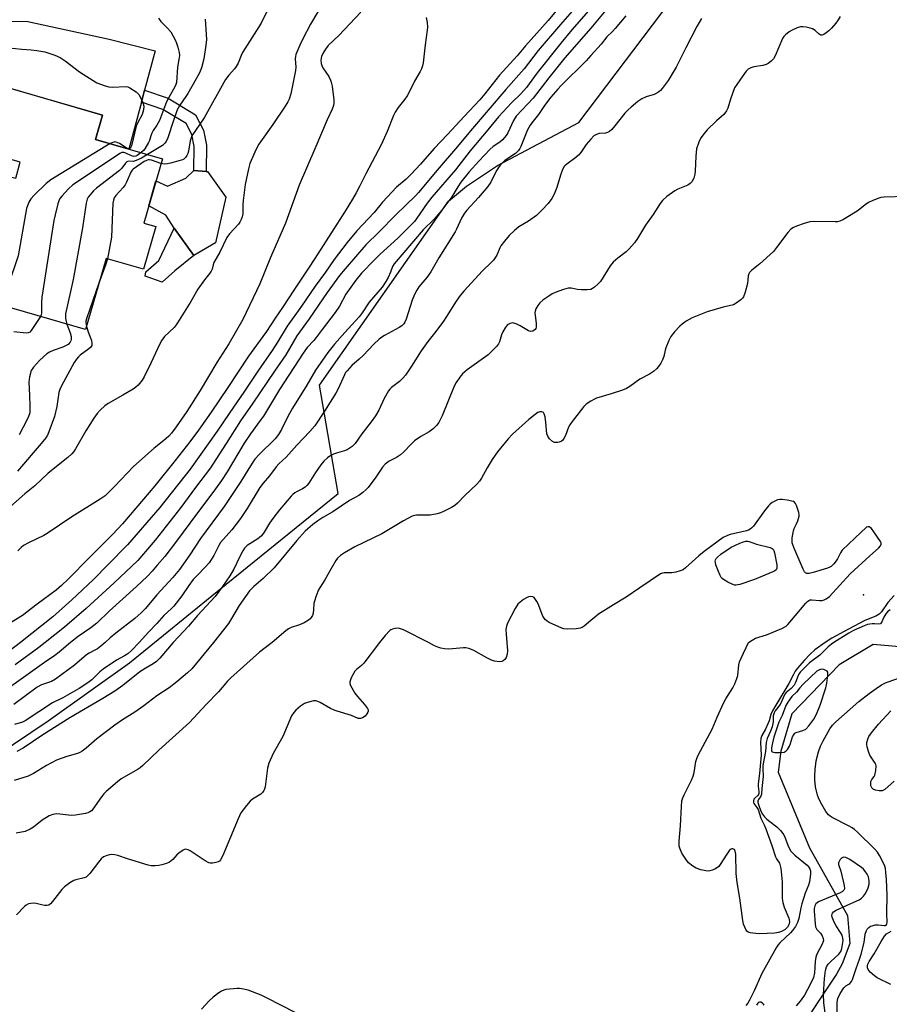
# Model space of a CAD drawing. Units: inches. Extents: x 1249764 to 1255763, y 505455 to 509455.
# Drawn here: x 1252562 to 1252874, y 506870 to 507223 of the extents above; entities that cross this region are included whole.
import ezdxf

# ---------------------------------------------------------------- set-up
doc = ezdxf.new("R2010")
doc.units = ezdxf.units.IN
doc.header["$MEASUREMENT"] = 0
for name, color, linetype in [('BLDG-Footprint', 5, 'Continuous'), ('CULTRL-Pad', 6, 'Continuous'), ('ELEV-Spot Elevation', 7, 'Continuous'), ('HYDRO-Single Line Stream', 4, 'Continuous'), ('NTRL-Trees', 3, 'Continuous'), ('TRANS-Driveway', 251, 'Continuous'), ('TRANS-Non Street Sidewalk', 7, 'Continuous'), ('Undefined', 1, 'Continuous')]:
    doc.layers.add(name, color=color, linetype=linetype)

msp = doc.modelspace()

# ---------------------------------------------------------------- linework, layer by layer
at = {"layer": 'BLDG-Footprint', "elevation": 322.44}
msp.add_lwpolyline([(1252613.52, 507173.43), (1252606.88, 507150.36), (1252611.2, 507149.12), (1252606.79, 507133.84), (1252593.36, 507137.71), (1252586.01, 507112.18), (1252546.62, 507123.52), (1252559.12, 507166.91), (1252560.94, 507166.39), (1252562.59, 507172.13), (1252552.16, 507175.14), (1252558.92, 507198.64), (1252592.09, 507189.08), (1252589.57, 507180.33)], close=True, dxfattribs=at)
at = {"layer": 'CULTRL-Pad'}
msp.add_lwpolyline([(1252629.75, 507168.82), (1252636.26, 507159.67), (1252632.63, 507143.25), (1252624.78, 507138.7), (1252617.7, 507148.57), (1252614.73, 507153.14), (1252608.66, 507156.55), (1252611.23, 507165.49), (1252615.4, 507163.63), (1252621.91, 507166.45), (1252624.82, 507169.24), (1252629.26, 507168.86)], close=True, dxfattribs=at)
at = {"layer": 'ELEV-Spot Elevation'}
msp.add_point((1252864.88, 507017.15, 297.29), dxfattribs=at)
at = {"layer": 'HYDRO-Single Line Stream'}
msp.add_lwpolyline([(1252891.52, 506997.28), (1252868.35, 506999.35), (1252856.2, 506992.06), (1252839.18, 506974.45), (1252835.22, 506961.09), (1252834.3, 506953.5), (1252845.51, 506926.46), (1252859.14, 506902.16), (1252860.04, 506892.13), (1252857.31, 506884.85), (1252855.18, 506881.2), (1252825.63, 506836.64)], dxfattribs=at)
at = {"layer": 'NTRL-Trees'}
msp.add_polyline3d([(1252547.57, 506955.25, 0), (1252572.57, 506971.92, 0), (1252601.74, 506992.76, 0), (1252636.43, 507020.9, 0), (1252676.56, 507053.45, 0), (1252669.87, 507092.28, 0), (1252716.12, 507158.21, 0), (1252722.57, 507163.59, 0), (1252733.69, 507171, 0), (1252762.87, 507186.44, 0), (1252799.33, 507234.62, 0), (1252824.07, 507285.4, 0), (1252839.24, 507401.09, 0), (1252851.74, 507505.26, 0), (1252851.74, 507538.59, 0), (1252818.4, 507555.26, 0), (1252789.24, 507563.59, 0), (1252760.07, 507559.42, 0), (1252701.74, 507559.42, 0), (1252664.24, 507571.92, 0), (1252593.4, 507580.26, 0)], dxfattribs=at)
at = {"layer": 'TRANS-Driveway'}
msp.add_lwpolyline([(1252555.47, 507222.77), (1252565.27, 507222.55), (1252594.51, 507216.28), (1252610.9, 507212.13), (1252607.14, 507197.94), (1252605.99, 507193.63), (1252601.54, 507176.88), (1252589.57, 507180.33), (1252592.09, 507189.08), (1252560.62, 507198.15)], dxfattribs=at)
at = {"layer": 'TRANS-Non Street Sidewalk'}
for points in [[(1252605.99, 507193.63), (1252607.14, 507197.94), (1252615.61, 507195.06), (1252625.42, 507189.16), (1252628.27, 507183.62), (1252629.41, 507178.23), (1252629.26, 507168.86), (1252624.82, 507169.24), (1252624.96, 507177.8), (1252624.05, 507182.11), (1252622.04, 507186), (1252613.73, 507191)], [(1252617.94, 507133.2), (1252613.46, 507129.16), (1252607.32, 507131.28), (1252607.58, 507132.88), (1252612.23, 507136.93), (1252617.7, 507148.57), (1252624.78, 507138.7)]]:
    msp.add_lwpolyline(points, close=True, dxfattribs=at)
at = {"layer": 'Undefined'}
for points, elevation in [([(1252767.12, 507234.09), (1252756.26, 507221.51), (1252748.29, 507212.14), (1252743.22, 507205.62), (1252736.73, 507198.28), (1252723.96, 507183.41), (1252719.34, 507177.77), (1252712.03, 507169.27), (1252705.41, 507161.27), (1252704.45, 507160.25), (1252697.18, 507153.35), (1252691.2, 507147.03), (1252686.46, 507142.53), (1252679.03, 507133.95), (1252677.04, 507131.5), (1252672.62, 507125.48), (1252666.19, 507116.01), (1252661.77, 507109.91), (1252657.79, 507103.16), (1252653.71, 507097.28), (1252646, 507085.78), (1252641.53, 507079.49), (1252636.46, 507071.31), (1252633.8, 507067.28), (1252630.83, 507062.59), (1252625.4, 507055.58), (1252620.11, 507048.37), (1252617.56, 507045.01), (1252610.89, 507036.7), (1252604.71, 507029.46), (1252596.3, 507021.36), (1252586.24, 507012.15), (1252578.42, 507005.52), (1252571.56, 507000)], 310), ([(1252756.42, 507228.48), (1252751.8, 507222.99), (1252743.74, 507213.88), (1252740.71, 507210.27), (1252734.39, 507203.39), (1252729.1, 507196.62), (1252727.32, 507194.5), (1252721.74, 507188.57), (1252715.79, 507182.08), (1252710.97, 507177.07), (1252706.1, 507171.47), (1252702.79, 507167.88), (1252700.96, 507166.1), (1252697.49, 507163.16), (1252692.5, 507157.89), (1252689.43, 507154.19), (1252683.3, 507147.55), (1252679.77, 507143.33), (1252675.08, 507137.3), (1252672, 507132.8), (1252668.32, 507127.7), (1252663.44, 507120.52), (1252658.31, 507113.35), (1252654.81, 507107.63), (1252652.88, 507104.68), (1252647.8, 507097.3), (1252642.98, 507090.05), (1252637.45, 507082.08), (1252633.21, 507075.72), (1252623.5, 507062.12), (1252612.67, 507048.46), (1252601.05, 507035.06), (1252594.13, 507027.98), (1252588.78, 507022.66), (1252581.03, 507015.31), (1252574.25, 507009.23), (1252562.69, 507000)], 312), ([(1252652.09, 507228.3), (1252648.9, 507222.01), (1252642.28, 507211.48), (1252641.78, 507210.43), (1252640.67, 507207.7), (1252640.04, 507206.49), (1252639.41, 507205.6), (1252637.38, 507203.31), (1252636.22, 507201.75), (1252628.52, 507188.02), (1252624.15, 507181.62), (1252623.81, 507180.86), (1252623.48, 507179.81), (1252622.89, 507176.12), (1252622.67, 507175.32), (1252622.31, 507174.56), (1252621.84, 507173.87), (1252621.26, 507173.3), (1252620.77, 507173.03), (1252619.94, 507172.73), (1252616.46, 507171.8), (1252615.34, 507171.59), (1252614.24, 507171.51), (1252613.03, 507171.72)], 320), ([(1252773.73, 507228.1), (1252767.12, 507220.24)], 306), ([(1252669.32, 507226.1), (1252666.68, 507221.59), (1252663.91, 507216.39), (1252662.82, 507214.11), (1252661.44, 507210.8), (1252661.24, 507209.99), (1252661.16, 507209.25), (1252661.34, 507206.22), (1252661.28, 507205.08), (1252659.58, 507196.7), (1252659.05, 507194.81), (1252658.53, 507193.75), (1252657.6, 507192.23), (1252653.17, 507185.63), (1252648.07, 507178.64), (1252647.13, 507176.82), (1252644.9, 507171.71), (1252644.39, 507169.81), (1252643.27, 507164.2), (1252642.48, 507158.41), (1252642.38, 507156.92), (1252642.39, 507154.54), (1252642.32, 507153.68), (1252642.11, 507152.58), (1252641.76, 507151.57), (1252641.28, 507150.65), (1252640.8, 507149.98), (1252637.58, 507146.51), (1252636.63, 507145.23), (1252634.08, 507139.91), (1252631.98, 507136.23), (1252631.71, 507135.43), (1252631.39, 507133.86), (1252631.06, 507133.08), (1252630.59, 507132.41), (1252628.59, 507130.03), (1252626.24, 507126.7), (1252623.71, 507122.18), (1252619.01, 507114.56), (1252618.52, 507113.84), (1252617.74, 507112.95), (1252614.35, 507109.75), (1252613.32, 507108.37), (1252612.63, 507107.09), (1252609.45, 507100.19), (1252607.05, 507095.25), (1252606.3, 507094.04), (1252604.86, 507092.28), (1252604.03, 507091.51), (1252603.07, 507090.86), (1252599.31, 507088.62), (1252594.07, 507085.65), (1252592.95, 507084.82), (1252591.28, 507083.35), (1252590.14, 507082.09), (1252588.95, 507080.43), (1252586.11, 507075.89), (1252582.41, 507069.38), (1252581.78, 507068.43), (1252581.07, 507067.59), (1252579.6, 507066.28), (1252572.64, 507060.68), (1252567.79, 507056.22), (1252564.22, 507053.32), (1252554.76, 507045.11)], 318), ([(1252684.67, 507225.97), (1252676.8, 507217.57), (1252672.98, 507214.04), (1252671.97, 507212.64), (1252671.09, 507211.09), (1252670.58, 507210.03), (1252670.41, 507209.48), (1252670.34, 507208.68), (1252670.44, 507207.6), (1252670.65, 507206.81), (1252671.05, 507206.03), (1252673.17, 507202.86), (1252673.82, 507201.62), (1252674.1, 507200.83), (1252674.36, 507199.41), (1252674.96, 507194.49), (1252675, 507193.34), (1252674.86, 507192.53), (1252674.36, 507191.15), (1252672.65, 507187.35), (1252668.24, 507176.92), (1252662.59, 507163.97), (1252657.63, 507150.34), (1252652.31, 507137.95), (1252648.47, 507128.63), (1252642.34, 507115.8), (1252637.36, 507107.09), (1252633.08, 507100.38), (1252627.12, 507090.33), (1252622.28, 507082.87), (1252618.53, 507077.32), (1252616.79, 507075.05), (1252615.81, 507073.99), (1252614.11, 507072.43), (1252610.56, 507069.62), (1252603.18, 507063.07), (1252596.35, 507055.89), (1252592.96, 507052.61), (1252591.17, 507051.36), (1252581.12, 507045.02), (1252572.27, 507039.07), (1252571.01, 507038.38), (1252565.57, 507035.79), (1252563.79, 507034.78), (1252562.93, 507034.05), (1252561.74, 507032.83)], 316), ([(1252767.12, 507227.36), (1252760.4, 507219.57), (1252756.43, 507214.77), (1252747.95, 507204.23), (1252744.06, 507198.88), (1252742.08, 507196.67), (1252738.74, 507193.41), (1252734.04, 507188.41), (1252730.21, 507183.72), (1252723.94, 507176.28), (1252718.58, 507169.44), (1252710.16, 507159.66), (1252708.48, 507157.45), (1252704.78, 507152.08), (1252703.89, 507150.9), (1252697.99, 507144.91), (1252691.64, 507139.16), (1252689.57, 507137.15), (1252684.98, 507132.36), (1252682.86, 507129.89), (1252679.34, 507124.9), (1252677.03, 507120.6), (1252675.47, 507118.28), (1252670.81, 507112.25), (1252668.72, 507109.37), (1252667.85, 507108.32), (1252665.47, 507105.75), (1252663.96, 507103.71), (1252655.51, 507090.71), (1252649.78, 507081.17), (1252648.63, 507079.53), (1252645.07, 507074.81), (1252642.85, 507071.49), (1252636.74, 507061.25), (1252634.68, 507058.1), (1252632.55, 507055.07), (1252623.35, 507042.84), (1252618.61, 507036.38), (1252614.38, 507030.88), (1252611.65, 507027.78), (1252609.84, 507025.58), (1252608.06, 507023.68), (1252604.2, 507020.05), (1252594.44, 507011.25), (1252590.03, 507007.01), (1252587.91, 507005.22), (1252583.37, 507002.14), (1252580.6, 507000)], 308), ([(1252779.7, 507224.58), (1252775.92, 507220.08), (1252774.94, 507218.99), (1252772.93, 507217.05), (1252770.87, 507214.51), (1252767.12, 507210.36)], 304), ([(1252856.6, 507224.44), (1252855.86, 507223.17), (1252854.98, 507222.01), (1252853.49, 507220.2), (1252852.46, 507219.21), (1252851.57, 507218.51), (1252850.72, 507217.98), (1252850.08, 507217.73), (1252849.66, 507217.72), (1252849, 507218.05), (1252847.54, 507219.37), (1252846.6, 507219.95), (1252845.77, 507220.22), (1252844.31, 507220.52), (1252843.14, 507220.68), (1252842.28, 507220.67), (1252841.17, 507220.35), (1252839.29, 507219.47), (1252838.31, 507218.86), (1252836.98, 507217.79), (1252836.39, 507217.2), (1252835.87, 507216.46), (1252833.2, 507210.23), (1252832.62, 507209.23), (1252831.84, 507208.4), (1252830.72, 507207.53), (1252829.96, 507207.15), (1252828.84, 507206.87), (1252825.64, 507206.33), (1252824.54, 507206.01), (1252823.57, 507205.5), (1252822.79, 507204.74), (1252820.86, 507201.95), (1252819.45, 507200.06), (1252818.72, 507198.83), (1252817.2, 507194.76), (1252816.29, 507191.49), (1252815.81, 507190.53), (1252814.8, 507189.31), (1252812.24, 507187.03), (1252808.9, 507183.82), (1252807.78, 507182.51), (1252806.61, 507180.86), (1252805.85, 507179.36), (1252805.07, 507176.98), (1252804.8, 507174.33), (1252804.6, 507169), (1252804.49, 507167.83), (1252804.05, 507166.45), (1252803.35, 507165.18), (1252802.79, 507164.58), (1252801.9, 507163.97), (1252798.29, 507162.48), (1252797.24, 507161.94), (1252794.41, 507159.82), (1252792.87, 507158.47), (1252792.01, 507157.31), (1252789.51, 507153.45), (1252786.78, 507149.64), (1252783.85, 507144.76), (1252782.83, 507143.3), (1252780.89, 507141.1), (1252779.87, 507140.06), (1252776.82, 507137.83), (1252775.15, 507136.34), (1252774.11, 507134.99), (1252770.59, 507129.42), (1252769.79, 507128.56), (1252768.48, 507127.37), (1252767.79, 507126.86), (1252767.12, 507126.56)], 300), ([(1252708.16, 507223.97), (1252708.48, 507222.25), (1252708.57, 507220.62), (1252708.5, 507219.48), (1252707.71, 507214.21), (1252707.07, 507207.81), (1252706.83, 507206.71), (1252706.49, 507205.65), (1252705.99, 507204.64), (1252703.91, 507201.23), (1252702.04, 507197.28), (1252701.33, 507195.98), (1252700.47, 507194.78), (1252698.1, 507191.82), (1252697.04, 507190.14), (1252696.43, 507188.86), (1252694.12, 507183.14), (1252692.1, 507178.57), (1252686.44, 507168.01), (1252684.3, 507163.68), (1252682.98, 507161.19), (1252681.72, 507158.97), (1252679.06, 507154.57), (1252669.22, 507139.37), (1252666.38, 507134.86), (1252660.86, 507126.61), (1252656.61, 507120.06), (1252654, 507116.27), (1252650.87, 507111.54), (1252647.31, 507106.53), (1252644.37, 507102.63), (1252637.04, 507091.46), (1252631.07, 507082.62), (1252626.47, 507076.1), (1252623.36, 507071.93), (1252618.1, 507065.23), (1252610.83, 507056.2), (1252606.81, 507051.34), (1252599.22, 507042.55), (1252595.73, 507038.89), (1252587.38, 507030.54), (1252579.83, 507022.84), (1252577.32, 507020.43), (1252575.43, 507018.77), (1252568.68, 507013.8), (1252565.09, 507010.96), (1252563.68, 507009.99), (1252557.36, 507006.03)], 314), ([(1252612.11, 507223.76), (1252612.96, 507222.55), (1252615.3, 507220.36), (1252616.52, 507218.85), (1252618.2, 507215.77), (1252618.62, 507214.78), (1252619.04, 507213.43), (1252619.52, 507211.52), (1252619.62, 507210.41), (1252619.48, 507209.03), (1252618.99, 507206.26), (1252618.56, 507200.72), (1252618.4, 507200), (1252618.14, 507199.36), (1252615.83, 507195.34), (1252615.02, 507193.78), (1252612.49, 507187.13), (1252611.56, 507185.42), (1252610.26, 507183.56), (1252609.73, 507182.59), (1252609.34, 507181.57), (1252608.9, 507180), (1252608.57, 507179.2), (1252607.26, 507176.95), (1252606.71, 507176.31), (1252605.95, 507175.61)], 324), ([(1252628.9, 507223.42), (1252629.27, 507217.89), (1252629.31, 507216.13), (1252629.12, 507214.11), (1252628.45, 507209.24), (1252627.6, 507205.94), (1252626.88, 507204.25), (1252624.53, 507200.18), (1252622.67, 507196.74), (1252621.98, 507195.67), (1252619.74, 507192.59), (1252618.87, 507190.96), (1252617.34, 507186.78), (1252615.47, 507180.87), (1252614.9, 507179.6), (1252614.4, 507178.95), (1252613.57, 507178.21), (1252608.25, 507174.95)], 322), ([(1252806.81, 507223.67), (1252805.2, 507220.75), (1252801.21, 507213.14), (1252797.7, 507206.27), (1252794.85, 507201.44), (1252792.73, 507198.57), (1252792.15, 507197.89), (1252791.52, 507197.33), (1252790.85, 507196.92), (1252789.89, 507196.46), (1252786.98, 507195.55), (1252785.48, 507194.85), (1252784.06, 507193.94), (1252781.58, 507191.89), (1252780.52, 507190.92), (1252779.34, 507189.68), (1252775.78, 507185.21), (1252774.63, 507183.92), (1252773.79, 507183.16), (1252773.13, 507182.8), (1252772.42, 507182.57), (1252770.09, 507182.4), (1252769.13, 507182.12), (1252768.24, 507181.59), (1252767.12, 507180.45)], 302), ([(1252767.12, 507220.24), (1252757.88, 507209.63), (1252752.07, 507202.4), (1252746.43, 507195.12), (1252740.44, 507188.7), (1252739.38, 507187.16), (1252737.35, 507182.72), (1252736.78, 507181.72), (1252736.24, 507181.02), (1252735.45, 507180.15), (1252734.58, 507179.35), (1252732.14, 507177.77), (1252731.04, 507176.86), (1252726.96, 507172.53), (1252723.57, 507168.69), (1252720.56, 507165.01), (1252719.48, 507163.38), (1252717.33, 507159.74), (1252713.68, 507154.92), (1252710.93, 507151.7), (1252707.06, 507147.91), (1252696.67, 507135.7), (1252696.09, 507134.75), (1252695.36, 507132.74), (1252694.5, 507130.86), (1252693.64, 507129.35), (1252692.37, 507127.42), (1252687.65, 507121.95), (1252685.16, 507118.14), (1252684.12, 507116.73), (1252678.94, 507111.11), (1252675.27, 507106.98), (1252672.81, 507103.93), (1252668.49, 507097.6), (1252665.34, 507092.26), (1252660.24, 507084.03), (1252658.57, 507081.03), (1252656.25, 507076.4), (1252655.19, 507074.6), (1252653.92, 507072.98), (1252648.21, 507067.46), (1252646.7, 507065.73), (1252645.73, 507064.3), (1252641.64, 507057.73), (1252635.71, 507048.78), (1252627.24, 507037.29), (1252623.35, 507031.4), (1252619.7, 507026.17), (1252617.26, 507023.31), (1252611.53, 507017.07), (1252607.49, 507012.25), (1252605.96, 507010.64), (1252603.64, 507008.59), (1252596.84, 507003.35), (1252594.85, 507001.69), (1252593, 507000)], 306), ([(1252556.36, 507213.39), (1252563.13, 507212.63), (1252566.49, 507212.44), (1252568.53, 507212.21), (1252571.41, 507211.72), (1252575, 507210.48), (1252576.89, 507209.71), (1252578.73, 507208.5), (1252583.8, 507204.58), (1252590.02, 507200.58), (1252592.97, 507199.48), (1252594.33, 507199.12), (1252595.77, 507199.09), (1252600.14, 507199.33), (1252601.13, 507199.19), (1252601.91, 507198.85), (1252604.1, 507197.38), (1252604.76, 507196.81), (1252605.13, 507196.38), (1252605.69, 507195.41), (1252606.4, 507193.86), (1252606.69, 507193.07), (1252606.83, 507192.27), (1252606.72, 507190.91), (1252606.33, 507189.3), (1252604.73, 507186.45), (1252604.16, 507185.12), (1252602.42, 507178.08), (1252602.22, 507177.61), (1252601.94, 507177.24), (1252601.77, 507177.11), (1252601.39, 507177.01), (1252600.98, 507177.09), (1252600.54, 507177.29), (1252598.18, 507178.85), (1252596.93, 507179.39), (1252596.53, 507179.44), (1252596.12, 507179.39), (1252594.85, 507178.81)], 326), ([(1252767.12, 507210.36), (1252765.43, 507208.55), (1252756.53, 507199.71), (1252755.32, 507198.4), (1252752.85, 507195.44), (1252750.59, 507192.5), (1252748.36, 507189.21), (1252745.98, 507186.33), (1252745.36, 507185.46), (1252744.49, 507183.71), (1252742.07, 507177.81), (1252741.69, 507177.03), (1252741.26, 507176.38), (1252740.77, 507175.84), (1252740.09, 507175.3), (1252736.35, 507172.8), (1252734.77, 507171.26), (1252734.26, 507170.59), (1252733.48, 507169.34), (1252732.5, 507167.53), (1252731.32, 507165), (1252730.27, 507163.4), (1252726.93, 507159.54), (1252722.72, 507154.97), (1252721.83, 507153.85), (1252720.81, 507152.15), (1252719.02, 507148.2), (1252718.48, 507147.16), (1252712.64, 507137.84), (1252709.8, 507132.91), (1252708.32, 507130.84), (1252705.48, 507127.46), (1252704.73, 507126.25), (1252703.98, 507124.73), (1252703.12, 507122.67), (1252700.93, 507115.92), (1252700.52, 507114.85), (1252700.15, 507114.22), (1252699.42, 507113.52), (1252698.47, 507112.87), (1252693.22, 507110.06), (1252692.24, 507109.43), (1252691.32, 507108.71), (1252689.34, 507106.99), (1252685.51, 507102.9), (1252684.1, 507101.55), (1252681.46, 507099.27), (1252679.73, 507097.44), (1252679.24, 507096.76), (1252678.83, 507095.99), (1252676.52, 507090.93), (1252675.7, 507089.36), (1252671.69, 507082.99), (1252668.22, 507077.71), (1252666.41, 507075.61), (1252661.74, 507070.78), (1252657.91, 507066.49), (1252655.31, 507064.08), (1252654.35, 507063.01), (1252651.88, 507059.76), (1252649.67, 507057.12), (1252648.53, 507055.6), (1252643.94, 507048.01), (1252641.56, 507044.42), (1252638.42, 507040.45), (1252634.41, 507035.81), (1252633.79, 507034.79), (1252631.97, 507031.26), (1252630.31, 507028.63), (1252628.79, 507026.86), (1252626.11, 507024.17), (1252624.62, 507022.55), (1252623.02, 507020.45), (1252620.52, 507016.71), (1252617.58, 507013.07), (1252616.78, 507012.22), (1252614.04, 507009.72), (1252611.58, 507006.83), (1252608.57, 507003.67), (1252605.24, 507000)], 304), ([(1252594.85, 507178.81), (1252573.49, 507165.85), (1252571.88, 507164.52), (1252567.55, 507160.38), (1252566.32, 507159.08), (1252565.62, 507157.82), (1252564.87, 507155.6), (1252561.86, 507138.66), (1252558.22, 507128.01), (1252557.86, 507127.21), (1252557.55, 507126.73), (1252556.57, 507125.69), (1252554.41, 507123.75), (1252551.97, 507121.98)], 326), ([(1252767.12, 507180.45), (1252765.49, 507178.46), (1252763.58, 507175.68), (1252762.78, 507174.67), (1252761.81, 507173.82), (1252758.5, 507171.47), (1252757.86, 507170.89), (1252757.52, 507170.45), (1252756.9, 507169.17), (1252756.29, 507167.53), (1252754.91, 507163.13), (1252754.02, 507160.67), (1252753.17, 507159.13), (1252751.86, 507157.41), (1252749.71, 507155.09), (1252747.64, 507153.05), (1252744.86, 507151.07), (1252741.3, 507148.97), (1252739.78, 507147.72), (1252737.87, 507145.91), (1252736.16, 507143.86), (1252734.93, 507142.2), (1252734.53, 507141.46), (1252733.43, 507138.9), (1252732.23, 507137.03), (1252731.45, 507136.19), (1252728.3, 507133.2), (1252721.61, 507125.96), (1252720.25, 507124.34), (1252718.88, 507122.4), (1252715.41, 507116.92), (1252714.27, 507115.24), (1252711.58, 507111.48), (1252708.75, 507107.93), (1252706.35, 507104.58), (1252702.89, 507099.05), (1252700.65, 507095.79), (1252699.75, 507094.72), (1252698.57, 507093.54), (1252695.69, 507091.37), (1252695.14, 507090.86), (1252694.66, 507090.27), (1252693.09, 507087.44), (1252691.12, 507083.29), (1252689.89, 507081.28), (1252688.43, 507079.08), (1252685.04, 507074.76), (1252682.6, 507071.29), (1252681.55, 507070.28), (1252679.84, 507069.12), (1252678.79, 507068.7), (1252676.31, 507068.02), (1252674.9, 507067.53), (1252673.9, 507067.02), (1252672.76, 507066.2), (1252671.46, 507065.03), (1252670.34, 507063.67), (1252668.46, 507061.01), (1252666.05, 507057.12), (1252665.35, 507056.25), (1252664.73, 507055.7), (1252663.83, 507055.06), (1252661.9, 507054.16), (1252661, 507053.63), (1252660.36, 507053.12), (1252659.74, 507052.49), (1252655.48, 507047.56), (1252653.09, 507044.48), (1252651.88, 507042.78), (1252650.06, 507039.62), (1252649.02, 507038.22), (1252648.39, 507037.65), (1252647.7, 507037.16), (1252643.99, 507034.84), (1252643.56, 507034.47), (1252643.03, 507033.85), (1252642.43, 507032.89), (1252641.22, 507030.63), (1252639.15, 507026.35), (1252637.71, 507023.87), (1252635.09, 507020.06), (1252632.44, 507016.52), (1252626.12, 507009.64), (1252622.87, 507005.82), (1252617.37, 507000)], 302), ([(1252605.95, 507175.61), (1252604.55, 507174.58), (1252604.06, 507174.38), (1252603.29, 507174.26), (1252602.5, 507174.42), (1252600.41, 507175.39), (1252599.66, 507175.64), (1252599, 507175.66), (1252598.26, 507175.34), (1252594.59, 507172.81), (1252581.39, 507164.04), (1252579.87, 507162.64), (1252577.48, 507160.02), (1252576.77, 507159.1), (1252576.39, 507158.34), (1252576.05, 507157.24), (1252575.07, 507153.28), (1252574.66, 507151.26), (1252570.31, 507123.76), (1252570.14, 507121.99), (1252570.25, 507118.14), (1252570.09, 507117.41), (1252569.81, 507116.84)], 324), ([(1252608.25, 507174.95), (1252606.08, 507173.61), (1252604.08, 507172.72), (1252603.06, 507172.47), (1252601.41, 507172.52), (1252600.79, 507172.31), (1252600.25, 507171.79), (1252598.94, 507170), (1252598.12, 507169.18), (1252589.95, 507162.81), (1252588.83, 507161.85), (1252587.47, 507160.31), (1252586.95, 507159.61), (1252586.52, 507158.87), (1252586.16, 507157.47), (1252584.9, 507148.63), (1252581.58, 507130.1), (1252578.85, 507117.87), (1252578.76, 507116.99), (1252578.8, 507116.15), (1252579, 507115.04), (1252579.28, 507114.12)], 322), ([(1252613.03, 507171.72), (1252609.67, 507172.87), (1252608.87, 507173.02), (1252608.39, 507173), (1252607.78, 507172.8), (1252607.04, 507172.39), (1252603.08, 507169.67), (1252602.69, 507169.3), (1252602.25, 507168.6), (1252600.72, 507165.06), (1252600.18, 507164.02), (1252599.47, 507163.1), (1252596.9, 507160.27), (1252596.27, 507159.37), (1252595.96, 507158.61), (1252595.8, 507157.47), (1252595.3, 507145.33), (1252593.82, 507137.58)], 320), ([(1252880.33, 507159.84), (1252872.34, 507159.6), (1252871.18, 507159.47), (1252870.39, 507159.25), (1252868.31, 507158.45), (1252866.74, 507157.73), (1252865.5, 507156.94), (1252862.98, 507154.91), (1252862.03, 507154.23), (1252857.72, 507151.65), (1252856.41, 507151.01), (1252855.58, 507150.82), (1252854.7, 507150.76), (1252847.12, 507150.86), (1252845.69, 507150.78), (1252843.69, 507150.22), (1252840.85, 507149.23), (1252839.77, 507148.76), (1252838.87, 507148.13), (1252837.73, 507146.97), (1252833.74, 507141.56), (1252832.63, 507140.21), (1252827.7, 507135.71), (1252826.59, 507134.77), (1252824.89, 507133.49), (1252824.03, 507132.61), (1252823.78, 507132.18), (1252823.55, 507131.44), (1252823.36, 507128.72), (1252822.51, 507125.53), (1252821.88, 507123.88), (1252821.56, 507123.42), (1252820.95, 507122.82), (1252819.31, 507121.61), (1252818.29, 507121.09), (1252814.59, 507120.2), (1252808.87, 507118.53), (1252803.46, 507116.33), (1252801.29, 507115.16), (1252799.92, 507114.17), (1252799.07, 507113.44), (1252797.13, 507111.31), (1252795.89, 507109.74), (1252795.11, 507108.23), (1252794, 507105.6), (1252793.77, 507104.78), (1252793.35, 507102.56), (1252792.87, 507101.3), (1252792.2, 507100.09), (1252791.42, 507098.95), (1252790.64, 507098.13), (1252789.58, 507097.19), (1252788.17, 507096.2), (1252784.77, 507094.39), (1252781.15, 507091.8), (1252779.89, 507091.04), (1252778.56, 507090.51), (1252774.48, 507089.09), (1252769.22, 507087.61), (1252768.44, 507087.25), (1252767.12, 507086.49)], 298), ([(1252593.82, 507137.58), (1252593.21, 507135.64), (1252590.8, 507128.8)], 320), ([(1252590.8, 507128.8), (1252586.28, 507116.03), (1252586.09, 507115.18), (1252586.06, 507114.71), (1252586.33, 507113.29)], 320), ([(1252767.12, 507126.56), (1252765.89, 507126.41), (1252763.8, 507126.44), (1252762.34, 507126.58), (1252760.12, 507126.99), (1252759.02, 507127.01), (1252757.36, 507126.56), (1252754.32, 507125.49), (1252753.28, 507125), (1252752.07, 507124.2), (1252749.96, 507122.66), (1252748.85, 507121.75), (1252748.13, 507120.85), (1252747.42, 507119.58), (1252747.16, 507118.78), (1252747.12, 507118.21), (1252747.58, 507114.42), (1252747.6, 507113.08), (1252747.47, 507112.61), (1252747.19, 507112.2), (1252746.37, 507111.63), (1252745.64, 507111.51), (1252744.84, 507111.74), (1252741.87, 507113.54), (1252740.58, 507114.14), (1252739.53, 507114.49), (1252739.01, 507114.55), (1252738.25, 507114.4), (1252737.55, 507114.05), (1252737.14, 507113.71), (1252736.45, 507112.81), (1252735.58, 507111.32), (1252735.13, 507110.26), (1252734.44, 507107.75), (1252734.03, 507107.03), (1252733.3, 507106.16), (1252730.29, 507103.08), (1252722.8, 507097.72), (1252721.1, 507096.26), (1252720.19, 507095.13), (1252718.88, 507093.15), (1252718.15, 507091.86), (1252713.79, 507081.21), (1252712.63, 507078.91), (1252711.84, 507077.75), (1252710.58, 507076.58), (1252709.23, 507075.52), (1252706.16, 507073.83), (1252703.96, 507072.31), (1252702.88, 507071.28), (1252700, 507068.26), (1252698.9, 507067.29), (1252697.47, 507066.32), (1252694.84, 507064.97), (1252693.46, 507063.89), (1252692.5, 507062.82), (1252690.02, 507059.27), (1252687.27, 507055.6), (1252686.5, 507054.74), (1252685.39, 507053.76), (1252683.94, 507052.75), (1252680.66, 507050.93), (1252674.66, 507046.89), (1252671.05, 507044.79), (1252669.32, 507043.68), (1252667.45, 507042.31), (1252664.7, 507039.88), (1252661.71, 507036.62), (1252653.61, 507026.82), (1252649.69, 507022.95), (1252646.35, 507020.11), (1252644.79, 507018.49), (1252641.09, 507013.24), (1252638.33, 507008.58), (1252637.18, 507006.85), (1252635.47, 507004.52), (1252631.81, 507000)], 300), ([(1252569.81, 507116.84), (1252566.49, 507111.82), (1252565.99, 507111.27), (1252565.45, 507110.99), (1252564.73, 507110.93), (1252560.22, 507111.39)], 324), ([(1252586.33, 507113.29), (1252587.05, 507110.98), (1252588.08, 507108.29), (1252588.29, 507107.25), (1252588.23, 507106.52), (1252587.83, 507105.84), (1252587.22, 507105.24), (1252584, 507102.96), (1252583.4, 507102.41), (1252582.69, 507101.58), (1252581.93, 507100.33), (1252577.35, 507092.01), (1252576.77, 507090.72), (1252576.42, 507089.65), (1252575.7, 507084.6), (1252574.8, 507081.01), (1252572.87, 507075.53), (1252572.32, 507074.31), (1252571.75, 507073.42), (1252570.1, 507071.3), (1252561.61, 507061.43)], 320), ([(1252579.28, 507114.12), (1252580.45, 507110.99), (1252580.86, 507109.64), (1252580.88, 507108.58), (1252580.73, 507108.09), (1252580.47, 507107.64), (1252579.71, 507106.87), (1252578.84, 507106.34), (1252577.86, 507105.91), (1252574.32, 507104.73), (1252573.08, 507104.08), (1252572.13, 507103.47), (1252570.87, 507102.46), (1252569.46, 507101.1), (1252567.31, 507098.71), (1252566.8, 507098.01), (1252566.54, 507097.51), (1252565.94, 507095.29), (1252565.66, 507093.29), (1252565.94, 507088.64), (1252566.05, 507084.62), (1252566.05, 507083.19), (1252565.95, 507082.34), (1252565.56, 507080.97), (1252565.1, 507079.92), (1252562.24, 507074.44)], 322), ([(1252767.12, 507086.49), (1252765.52, 507085.42), (1252764.67, 507084.64), (1252760.5, 507079.2), (1252759.64, 507077.99), (1252759.2, 507077.23), (1252758.02, 507074.23), (1252757.52, 507073.19), (1252757.06, 507072.53), (1252756.47, 507072.05), (1252755.8, 507071.77), (1252755.27, 507071.67), (1252754.14, 507071.76), (1252753.38, 507072.08), (1252752.39, 507073.05), (1252751.75, 507073.97), (1252751.43, 507074.85), (1252751.06, 507078.84), (1252750.73, 507080.94), (1252750.43, 507082.02), (1252750.15, 507082.42), (1252749.58, 507082.68), (1252748.89, 507082.7), (1252748.17, 507082.43), (1252747.23, 507081.79), (1252744.89, 507079.98), (1252739.05, 507074.65), (1252737.51, 507073.05), (1252733.72, 507068.4), (1252731.74, 507065.63), (1252729.93, 507062.67), (1252727.95, 507058.95), (1252727.22, 507057.81), (1252726.25, 507056.75), (1252721.93, 507052.65), (1252719.39, 507049.99), (1252718.43, 507049.15), (1252717.21, 507048.42), (1252714.29, 507046.98), (1252713.2, 507046.5), (1252712.1, 507046.16), (1252709.56, 507045.67), (1252704.7, 507045.69), (1252703.92, 507045.58), (1252703.14, 507045.32), (1252700.03, 507043.67), (1252695.17, 507040.71), (1252692.18, 507039), (1252682.55, 507034.32), (1252678.81, 507032.15), (1252677.36, 507031.21), (1252676.37, 507030.28), (1252675.69, 507029.36), (1252673.9, 507026.35), (1252671.73, 507022.45), (1252670.05, 507019.86), (1252669.5, 507018.88), (1252668.66, 507016.72), (1252668.03, 507014.78), (1252667.87, 507013.97), (1252667.76, 507011.87), (1252667.58, 507010.51), (1252667.36, 507009.74), (1252666.92, 507009), (1252666.54, 507008.56), (1252665.95, 507008.06), (1252664.32, 507007.08), (1252662.69, 507006.38), (1252659.76, 507005.44), (1252658.76, 507004.94), (1252657.83, 507004.25), (1252652.84, 507000)], 298), ([(1252823.73, 507000), (1252824.99, 507000.86), (1252826.21, 507001.52), (1252830.15, 507002.76), (1252835.64, 507005.07), (1252837.19, 507005.9), (1252837.81, 507006.45), (1252838.56, 507007.28), (1252844.29, 507014.14), (1252844.89, 507014.76), (1252845.33, 507015.09), (1252845.81, 507015.28), (1252846.34, 507015.33), (1252849.2, 507015.08), (1252850.05, 507015.12), (1252850.81, 507015.35), (1252851.55, 507015.7), (1252852.68, 507016.52), (1252860.16, 507024.64), (1252867.15, 507031.09), (1252870.33, 507033.88), (1252871.05, 507034.65), (1252871.29, 507035.26), (1252871.21, 507035.73), (1252870.98, 507036.21), (1252868.62, 507039.69), (1252867.73, 507040.87), (1252867.34, 507041.24), (1252866.92, 507041.47), (1252866.47, 507041.49), (1252866.05, 507041.3), (1252861.78, 507037.47), (1252857.29, 507033.11), (1252856.63, 507032.15), (1252855.61, 507030.03), (1252855.17, 507029.29), (1252854.3, 507028.22), (1252853.31, 507027.29), (1252852.84, 507027), (1252852.03, 507026.67), (1252846.82, 507025.15), (1252845.39, 507024.81), (1252844.59, 507024.81), (1252844.16, 507025), (1252843.79, 507025.35), (1252843.23, 507026.34), (1252839.92, 507034.11), (1252839.38, 507035.79), (1252839.4, 507037.51), (1252839.76, 507040.1), (1252840.02, 507040.88), (1252840.86, 507042.51), (1252841.34, 507043.6), (1252841.84, 507045.28), (1252841.86, 507045.84), (1252841.7, 507046.67), (1252840.9, 507049.15), (1252840.54, 507049.88), (1252840.21, 507050.28), (1252839.76, 507050.55), (1252839.23, 507050.73), (1252837.49, 507051.08), (1252835.71, 507051.33), (1252834.86, 507051.3), (1252834.07, 507051.12), (1252833.08, 507050.7), (1252832.14, 507050.14), (1252831.49, 507049.63), (1252830.88, 507049.03), (1252829.39, 507047.25), (1252825.47, 507041.75), (1252824.9, 507041.09), (1252824.29, 507040.62), (1252823.64, 507040.28), (1252822.99, 507040.07), (1252817.14, 507038.71), (1252816.11, 507038.35), (1252814.66, 507037.67), (1252812.75, 507036.35), (1252807.81, 507032.64), (1252805.92, 507031.05), (1252801.15, 507026.8), (1252800.23, 507026.11), (1252799.22, 507025.66), (1252797.59, 507025.24), (1252796.19, 507025.05), (1252793.39, 507025.03), (1252792.86, 507024.93), (1252792.08, 507024.6), (1252784.72, 507019.67), (1252779.87, 507016.25), (1252775.26, 507013.52), (1252769.95, 507010.16), (1252769.04, 507009.5), (1252767.12, 507007.9)], 296), ([(1252767.12, 507007.9), (1252764.72, 507005.88), (1252764.03, 507005.42), (1252763.27, 507005.1), (1252761.86, 507004.92), (1252758.65, 507004.8), (1252757.52, 507004.9), (1252756.71, 507005.15), (1252752.25, 507007.23), (1252751.5, 507007.65), (1252750.86, 507008.15), (1252750.38, 507008.74), (1252749.97, 507009.43), (1252748.25, 507013.93), (1252747.84, 507014.72), (1252747.13, 507015.81), (1252746.81, 507016.18), (1252746.4, 507016.42), (1252745.64, 507016.5), (1252744.82, 507016.37), (1252744.03, 507016.04), (1252743.04, 507015.4), (1252741.86, 507014.52), (1252741.01, 507013.73), (1252740.06, 507012.23), (1252737.32, 507006.9), (1252736.87, 507005.82), (1252736.7, 507004.72), (1252736.75, 507003.02), (1252737.03, 507000)], 296), ([(1252875.91, 507016.82), (1252873.66, 507014.41), (1252871.36, 507011.05), (1252870.54, 507010.17), (1252869.28, 507009.47), (1252865.45, 507007.88), (1252859.48, 507004.84), (1252853.56, 507001.52), (1252851.19, 507000)], 296), ([(1252874.42, 507011.72), (1252873.58, 507011.05), (1252872.95, 507010.31), (1252872.26, 507009.11), (1252871.55, 507007.4), (1252871.3, 507007.04), (1252871, 507006.77), (1252870.37, 507006.6), (1252868.81, 507006.76), (1252868, 507006.71), (1252866.4, 507006.43), (1252865.11, 507006.03), (1252861.35, 507004.29), (1252859.67, 507003.41), (1252854.33, 507000)], 294), ([(1252708.91, 507000), (1252699.93, 507004.54), (1252698.57, 507005.04), (1252697.71, 507005.13), (1252696.85, 507005.03), (1252696.01, 507004.83), (1252695.49, 507004.61), (1252695.03, 507004.29), (1252693.44, 507002.59), (1252691.38, 507000)], 296), ([(1252580.6, 507000), (1252576.55, 506996.57), (1252574.93, 506995.31), (1252571.27, 506992.84), (1252549.82, 506977.67)], 308), ([(1252562.69, 507000), (1252556.59, 506995.33)], 312), ([(1252593, 507000), (1252591.5, 506998.7), (1252590.28, 506997.78), (1252589.37, 506997.23), (1252587.25, 506996.18), (1252586.33, 506995.56), (1252582.05, 506991.94), (1252575.2, 506986.85), (1252573.77, 506986.09), (1252570.23, 506984.85), (1252568.61, 506983.98), (1252560.22, 506977.85)], 306), ([(1252631.81, 507000), (1252624.07, 506990.62), (1252622.5, 506989.13), (1252618.7, 506985.94), (1252615.97, 506983.83), (1252611.6, 506980.85), (1252606.91, 506977.3), (1252603.64, 506975.08), (1252599.27, 506972.28), (1252596.5, 506970.35), (1252590.06, 506965.48), (1252586.17, 506962.12), (1252584.83, 506961.12), (1252583.88, 506960.55), (1252583.12, 506960.21), (1252579.25, 506959.15), (1252575.6, 506957.86), (1252571.96, 506955.96), (1252567.33, 506953.08), (1252565.41, 506952.13), (1252560.43, 506950.51)], 300), ([(1252605.24, 507000), (1252602.4, 506997.16), (1252601.1, 506996.02), (1252599.95, 506995.24), (1252597.09, 506993.65), (1252592.25, 506990.46), (1252591.14, 506989.54), (1252589.08, 506987.42), (1252588.22, 506986.62), (1252586.82, 506985.57), (1252583.74, 506983.49), (1252577.87, 506980.2), (1252574.08, 506978.36), (1252564.37, 506971.94), (1252563.33, 506971.48), (1252560.45, 506970.67)], 304), ([(1252571.56, 507000), (1252569.26, 506998.24), (1252560.71, 506992.01)], 310), ([(1252652.84, 507000), (1252648.35, 506996.59), (1252638.03, 506987.37), (1252636.92, 506986.19), (1252633.67, 506982.32), (1252629.25, 506977.83), (1252623.2, 506971.31), (1252612.3, 506961.49), (1252606.48, 506955.89), (1252605.59, 506955.15), (1252604.88, 506954.68), (1252598.76, 506951.17), (1252597.39, 506950.07), (1252593.4, 506946.57), (1252592.59, 506945.75), (1252591.73, 506944.67), (1252588.64, 506940.26), (1252588.11, 506939.71), (1252587.52, 506939.29), (1252586.78, 506938.95), (1252585.97, 506938.72), (1252582.34, 506938.08), (1252580.99, 506938.06), (1252575.7, 506938.57), (1252574.3, 506938.38), (1252572.95, 506937.91), (1252570.45, 506936.33), (1252567.34, 506933.82), (1252566.14, 506933.1), (1252564.34, 506932.31), (1252561.14, 506931.67)], 298), ([(1252691.38, 507000), (1252685.82, 506992.66), (1252684.98, 506991.83), (1252683.12, 506990.33), (1252682.54, 506989.69), (1252681.94, 506988.7), (1252681.28, 506987.4), (1252680.94, 506986.61), (1252680.73, 506985.83), (1252680.74, 506985.32), (1252681, 506984.57), (1252682.57, 506981.85), (1252683.45, 506980.68), (1252686.06, 506977.78), (1252687.06, 506976.37), (1252687.26, 506975.88), (1252687.32, 506975.46), (1252687.25, 506975.07), (1252686.89, 506974.41), (1252686.19, 506973.62), (1252685.33, 506973), (1252684.55, 506972.77), (1252683.75, 506972.84), (1252681.31, 506973.86), (1252676.22, 506975.36), (1252675.11, 506975.75), (1252673.82, 506976.4), (1252670.05, 506978.55), (1252669.28, 506978.9), (1252668.53, 506979.09), (1252667.72, 506979.06), (1252666.9, 506978.92), (1252665.53, 506978.57), (1252664.48, 506978.18), (1252663.07, 506977.26), (1252661.34, 506975.82), (1252660.62, 506974.94), (1252659.88, 506973.71), (1252656.68, 506966.37), (1252653.23, 506960.2), (1252651.67, 506956.72), (1252651.2, 506955.04), (1252650.33, 506948.33), (1252650.15, 506947.49), (1252649.95, 506946.97), (1252649.47, 506946.28), (1252648.85, 506945.69), (1252645.89, 506943.9), (1252644.98, 506943.2), (1252643.64, 506941.62), (1252641.68, 506938.98), (1252640.66, 506936.88), (1252635.23, 506923.65), (1252634.34, 506922.13), (1252633.97, 506921.71), (1252633.52, 506921.4), (1252632.71, 506921.12), (1252631.55, 506920.94), (1252630.69, 506920.93), (1252630.14, 506921.05), (1252628.88, 506921.72), (1252623.47, 506925.34), (1252622.73, 506925.74), (1252622, 506925.93), (1252621.52, 506925.84), (1252621.04, 506925.62), (1252619.39, 506924.5), (1252618.75, 506923.93), (1252617.29, 506922.2), (1252616.12, 506921.32), (1252615.05, 506920.87), (1252613.36, 506920.35), (1252612.3, 506920.1), (1252610.92, 506919.93), (1252609.54, 506919.92), (1252608.39, 506920.16), (1252601.01, 506922.51), (1252597.6, 506923.73), (1252596.5, 506923.91), (1252595.11, 506923.99), (1252594.56, 506923.94), (1252593.73, 506923.74), (1252592.43, 506923.16), (1252591.55, 506922.46), (1252590.6, 506921.33), (1252587.57, 506917.28), (1252586.59, 506916.22), (1252586.15, 506915.93), (1252585.43, 506915.64), (1252582.52, 506915.01), (1252581.75, 506914.73), (1252580.29, 506913.84), (1252578.44, 506912.49), (1252577.43, 506911.47), (1252574.09, 506907.15), (1252573.36, 506906.36), (1252572.76, 506905.9), (1252572.05, 506905.71), (1252571.25, 506905.75), (1252570.14, 506905.95), (1252568.28, 506906.44), (1252567.47, 506906.56), (1252566.31, 506906.5), (1252565.48, 506906.3), (1252564.74, 506905.89), (1252564.06, 506905.36), (1252561.26, 506902.46)], 296), ([(1252617.37, 507000), (1252612.67, 506994.4), (1252611.44, 506993.18), (1252610.27, 506992.33), (1252607.34, 506990.74), (1252605.39, 506989.5), (1252599.32, 506984.67), (1252596.53, 506982.63), (1252592.17, 506979.95), (1252580.36, 506973.02), (1252570.26, 506966.7), (1252563.62, 506962.17), (1252561.31, 506960.99)], 302), ([(1252737.03, 507000), (1252737.26, 506996.98), (1252737.11, 506995.79), (1252736.78, 506994.65), (1252736.37, 506993.92), (1252735.77, 506993.41), (1252735.28, 506993.21), (1252734.43, 506993.13), (1252732.65, 506993.3), (1252731.59, 506993.67), (1252729.85, 506994.57), (1252725.21, 506997.18), (1252724.4, 506997.57), (1252723.4, 506997.92), (1252722.37, 506998.13), (1252721.5, 506998.15), (1252716.22, 506997.69), (1252714.71, 506997.73), (1252713.32, 506998), (1252712.35, 506998.32), (1252711.07, 506998.88), (1252708.91, 507000)], 296), ([(1252851.19, 507000), (1252847.51, 506997.4), (1252845.62, 506995.77), (1252843.71, 506993.71), (1252841.31, 506990.87), (1252840.45, 506989.73), (1252839.77, 506988.57), (1252838.19, 506985.31), (1252833.1, 506977.01), (1252832.27, 506975.52), (1252831.7, 506974.19), (1252831.04, 506971.89), (1252830.64, 506970.82), (1252829.74, 506968.96), (1252828.52, 506966.69), (1252828.09, 506965.61), (1252828.01, 506964.22), (1252828.25, 506959.63), (1252827.63, 506953.1), (1252827.12, 506949.37), (1252827.11, 506948.52), (1252827.35, 506946.6), (1252827.35, 506945.85), (1252827.25, 506945.51), (1252827.04, 506945.21), (1252825.92, 506944.29), (1252825.63, 506943.91), (1252825.42, 506943.22), (1252825.44, 506942.75), (1252825.65, 506942.28), (1252826.69, 506940.9), (1252827.14, 506940.11), (1252828.12, 506937.03), (1252829.31, 506934.62), (1252829.89, 506933.18), (1252832.01, 506927.3), (1252833.33, 506923.18), (1252833.69, 506922.46), (1252834.74, 506920.93), (1252834.96, 506920.42), (1252835.25, 506919), (1252835.75, 506914.27), (1252835.81, 506908.29), (1252835.94, 506906.82), (1252836.42, 506905.16), (1252838.16, 506901.25), (1252838.3, 506900.72), (1252838.37, 506899.92), (1252838.18, 506898.87), (1252837.64, 506897.94), (1252836.79, 506897.15), (1252835.56, 506896.39), (1252834.45, 506896.04), (1252833.03, 506895.81), (1252827.76, 506895.63), (1252826.37, 506895.67), (1252825.19, 506895.81), (1252824.33, 506895.96), (1252823.55, 506896.23), (1252823.14, 506896.55), (1252822.83, 506896.98), (1252822.33, 506898), (1252821.92, 506899.09), (1252821.65, 506900.35), (1252820.59, 506908.4), (1252819.59, 506914.05), (1252819.3, 506917.26), (1252819.16, 506924.14), (1252818.95, 506925.25), (1252818.61, 506925.83), (1252818.07, 506926.13), (1252817.65, 506926.11), (1252817.25, 506925.89), (1252816.88, 506925.54), (1252815.86, 506924.2), (1252813.55, 506920.41), (1252813.03, 506919.74), (1252812.61, 506919.37), (1252811.66, 506918.82), (1252810.62, 506918.38), (1252809.83, 506918.15), (1252808.98, 506918.12), (1252806.65, 506918.58), (1252804.94, 506919.12), (1252803.75, 506919.83), (1252802.2, 506921.04), (1252801.17, 506922.33), (1252799.82, 506924.49), (1252799.04, 506926.26), (1252798.82, 506927.04), (1252798.77, 506927.61), (1252798.81, 506928.77), (1252799.3, 506934.33), (1252799.61, 506941.23), (1252799.84, 506943.27), (1252800.12, 506944.39), (1252800.58, 506945.47), (1252803.26, 506950.74), (1252803.86, 506952.08), (1252804.2, 506953.47), (1252804.81, 506957.39), (1252805.12, 506958.41), (1252805.63, 506959.65), (1252810.68, 506969.01), (1252812.4, 506973.28), (1252814.72, 506978.32), (1252815.56, 506979.78), (1252818.08, 506983.75), (1252818.84, 506985.25), (1252819.53, 506987.08), (1252819.84, 506988.15), (1252820.26, 506991.98), (1252820.51, 506993.12), (1252821.06, 506994.46), (1252823.73, 507000)], 296), ([(1252854.33, 507000), (1252853.42, 506999.37), (1252852.28, 506998.42), (1252849.23, 506995.52), (1252845.55, 506992.68), (1252842.25, 506989.38), (1252841.73, 506988.68), (1252841.45, 506988.17), (1252840.51, 506985.71), (1252840, 506984.74), (1252839.01, 506983.53), (1252837.24, 506982.12), (1252836.7, 506981.51), (1252835.02, 506977.84), (1252833.28, 506975.55), (1252832.85, 506974.83), (1252832.56, 506973.78), (1252832.47, 506971.56), (1252832.12, 506969.83), (1252831.58, 506968.23), (1252830.42, 506965.58), (1252830.07, 506964.24), (1252829.73, 506960.91), (1252828.88, 506955.98), (1252828.83, 506954.84), (1252828.9, 506951.98), (1252828.43, 506947.74), (1252828.33, 506945.64), (1252828.12, 506944.98), (1252827.25, 506943.75), (1252827.02, 506943.14), (1252827.02, 506942.68), (1252827.24, 506941.93), (1252828.15, 506939.58), (1252828.74, 506938.46), (1252829.47, 506937.52), (1252830.28, 506936.68), (1252831.3, 506935.82), (1252833.81, 506933.92), (1252835.15, 506932.61), (1252836.03, 506931.6), (1252836.37, 506931.07), (1252836.73, 506930.3), (1252838, 506926.8), (1252838.88, 506925.29), (1252839.46, 506924.63), (1252840.34, 506923.82), (1252844.71, 506920.22), (1252845.36, 506919.54), (1252845.73, 506918.9), (1252845.89, 506918.17), (1252845.92, 506917.13), (1252845.81, 506915.99), (1252845.5, 506914.25), (1252845.16, 506913.08), (1252843.99, 506910.14), (1252842.78, 506906.31), (1252842.42, 506904.92), (1252841.69, 506901.07), (1252841.28, 506899.72), (1252840.54, 506898.25), (1252839.5, 506896.85), (1252838.7, 506895.99), (1252835.08, 506892.53), (1252834.21, 506891.5), (1252833.57, 506890.55), (1252828.51, 506881.34), (1252825.66, 506875.14), (1252824.07, 506871.84), (1252823.44, 506870.78), (1252822.72, 506869.92)], 294), ([(1252855.42, 506867.28), (1252855.47, 506871.05), (1252855.56, 506871.89), (1252855.71, 506872.44), (1252856.6, 506874.27), (1252857.84, 506876.24), (1252858.58, 506876.94), (1252859.63, 506877.53), (1252860.05, 506877.85), (1252860.58, 506878.5), (1252860.95, 506879.24), (1252862.25, 506883.22), (1252863.5, 506886.51), (1252864.1, 506888.36), (1252865.16, 506892.55), (1252865.48, 506895.5), (1252865.94, 506896.79), (1252866.24, 506897.25), (1252866.8, 506897.85), (1252867.47, 506898.33), (1252867.97, 506898.53), (1252869.06, 506898.78), (1252870.18, 506898.89), (1252872.34, 506898.62), (1252872.78, 506898.62), (1252873.09, 506898.76), (1252873.26, 506899.06), (1252873.35, 506899.77), (1252873.24, 506902.92), (1252873.4, 506909.45), (1252873.19, 506915.1), (1252872.98, 506917.61), (1252872.79, 506919.03), (1252872.57, 506919.85), (1252871.98, 506921.14), (1252870.66, 506923.69), (1252869.94, 506924.92), (1252869.04, 506925.99), (1252862.73, 506932.04), (1252861.66, 506932.98), (1252860.81, 506933.58), (1252859.54, 506934.31), (1252853.67, 506937.33), (1252852.92, 506937.8), (1252852.34, 506938.29), (1252851.47, 506939.41), (1252849.92, 506941.97), (1252849.05, 506943.72), (1252848.47, 506945.28), (1252847.73, 506948.27), (1252847.48, 506950.84), (1252847.49, 506952.28), (1252847.64, 506954.56), (1252847.82, 506956.55), (1252848, 506957.67), (1252848.79, 506960.88), (1252849.48, 506962.85), (1252850.46, 506964.77), (1252852.87, 506969.06), (1252853.75, 506970.38), (1252854.94, 506971.63), (1252863.2, 506978.82), (1252866.9, 506981.77), (1252869.42, 506983.57), (1252871.34, 506984.8), (1252873.08, 506985.65), (1252880.35, 506988.23)], 294), ([(1252875.97, 506950.27), (1252872.61, 506947.39), (1252872.13, 506947.08), (1252871.62, 506946.9), (1252870.55, 506946.84), (1252869.18, 506947.05), (1252868.41, 506947.41), (1252867.86, 506947.97), (1252867.63, 506948.43), (1252867.51, 506948.93), (1252867.49, 506949.44), (1252867.59, 506950.2), (1252867.86, 506950.89), (1252868.78, 506952), (1252869.01, 506952.47), (1252869.35, 506954.1), (1252869.44, 506955.79), (1252869.35, 506956.32), (1252869.13, 506956.83), (1252867.61, 506958.92), (1252867.22, 506959.63), (1252866.73, 506960.95), (1252866.27, 506962.58), (1252866.12, 506963.4), (1252866.15, 506964.23), (1252866.43, 506965.34), (1252866.86, 506966.29), (1252867.75, 506967.63), (1252870.25, 506970.75), (1252874.67, 506975.52)], 296), ([(1252851.54, 506864.49), (1252850.7, 506870.89), (1252850.55, 506873.92), (1252850.9, 506879.64), (1252851.32, 506882.45), (1252851.68, 506883.79), (1252852.25, 506884.7), (1252853.22, 506885.72), (1252856.06, 506888.35), (1252856.76, 506889.26), (1252857.09, 506890.31), (1252857.57, 506893.25), (1252857.53, 506894.04), (1252857.25, 506895.07), (1252856.73, 506896.07), (1252855.11, 506898.47), (1252854.44, 506899.76), (1252853.68, 506901.62), (1252853.59, 506902.14), (1252853.65, 506902.62), (1252853.86, 506903.07), (1252854.18, 506903.48), (1252855.09, 506904.14), (1252862.55, 506907.39), (1252863.31, 506907.81), (1252864.18, 506908.44), (1252864.97, 506909.15), (1252865.59, 506910.05), (1252866.54, 506912.11), (1252866.95, 506913.45), (1252866.97, 506914.58), (1252866.73, 506915.98), (1252866.26, 506917), (1252865.45, 506918.16), (1252864.89, 506918.8), (1252864.24, 506919.35), (1252860, 506922.3), (1252859.32, 506922.66), (1252858.61, 506922.92), (1252857.92, 506923.03), (1252857.49, 506922.98), (1252857.08, 506922.75), (1252856.56, 506922.2), (1252856.15, 506921.56), (1252855.98, 506921.11), (1252856.01, 506920.46), (1252856.75, 506918.12), (1252858, 506912.88), (1252858.08, 506911.78), (1252857.87, 506911.21), (1252857.35, 506910.74), (1252856.61, 506910.34), (1252848.73, 506907.02), (1252847.84, 506906.39), (1252847.43, 506905.65), (1252847.25, 506904.68), (1252847.25, 506903.7), (1252847.59, 506899.14), (1252847.73, 506898.09), (1252847.9, 506897.61), (1252848.17, 506897.18), (1252849.46, 506895.8), (1252850.07, 506894.93), (1252850.49, 506893.98), (1252850.55, 506893.24), (1252850.11, 506891.96), (1252848.21, 506888.36), (1252847.8, 506887.3), (1252847.57, 506885.65), (1252847.4, 506881.58), (1252847.02, 506879.96), (1252845.97, 506877.63), (1252843.8, 506873.58), (1252842.24, 506871.5), (1252840.73, 506869.76)], 292), ([(1252874.7, 506877.47), (1252869.83, 506879.83), (1252868.85, 506880.5), (1252867.31, 506881.89), (1252866.6, 506882.77), (1252866.38, 506883.46), (1252866.38, 506884.19), (1252866.47, 506884.68), (1252866.89, 506885.66), (1252868.72, 506888.45), (1252871.23, 506892.88), (1252872.44, 506894.8), (1252873.19, 506895.58), (1252874.83, 506896.54)], 296), ([(1252661.35, 506867.35), (1252650.82, 506872.72), (1252648.9, 506873.58), (1252644.31, 506875.37), (1252642.05, 506875.95), (1252641.18, 506876.06), (1252640.33, 506876.05), (1252636.33, 506875.61), (1252635.51, 506875.43), (1252634.75, 506875.09), (1252633.81, 506874.45), (1252631.76, 506872.87), (1252630.26, 506871.55), (1252627.58, 506868.61)], 294), ([(1252829.25, 506870), (1252829.02, 506870.4), (1252828.68, 506870.73), (1252828.07, 506871.09), (1252827.66, 506871.15), (1252827.32, 506871.02), (1252827, 506870.72), (1252826.56, 506870.03)], 292)]:
    msp.add_lwpolyline(points, dxfattribs=dict(at, elevation=elevation))
for points, elevation in [([(1252819.19, 507020.57), (1252818.65, 507020.62), (1252818.11, 507020.78), (1252816.25, 507021.68), (1252814.71, 507022.56), (1252814.26, 507022.91), (1252813.89, 507023.33), (1252813.49, 507024.06), (1252812.94, 507025.41), (1252812.02, 507027.89), (1252811.8, 507028.71), (1252811.77, 507029.23), (1252811.88, 507029.7), (1252812.1, 507030.13), (1252812.45, 507030.54), (1252813.81, 507031.64), (1252817.41, 507034.2), (1252820.56, 507035.61), (1252821.9, 507036.13), (1252822.71, 507036.34), (1252823.41, 507036.37), (1252823.91, 507036.28), (1252826.53, 507035.27), (1252831.43, 507034.03), (1252832.19, 507033.72), (1252832.56, 507033.42), (1252832.82, 507032.98), (1252833.05, 507032.19), (1252833.79, 507027.81), (1252833.84, 507026.72), (1252833.71, 507026.26), (1252833.57, 507026.07), (1252833.18, 507025.75), (1252832.45, 507025.36), (1252825.89, 507022.58), (1252820.54, 507020.85)], 296), ([(1252849.87, 506990.42), (1252849.19, 506990.25), (1252848.24, 506989.7), (1252843.28, 506985.03), (1252842.07, 506983.79), (1252840.84, 506982.21), (1252839.21, 506980.66), (1252837.73, 506978.64), (1252837.12, 506977.4), (1252835.78, 506973.84), (1252834.6, 506971.5), (1252832.8, 506966.1), (1252832.25, 506964.09), (1252831.92, 506962.29), (1252831.91, 506961.35), (1252832.06, 506961.01), (1252832.21, 506960.88), (1252833.13, 506960.63), (1252835.43, 506960.56), (1252836.51, 506960.75), (1252837.15, 506961.15), (1252837.68, 506961.72), (1252838.33, 506962.89), (1252838.74, 506963.88), (1252839.5, 506966.23), (1252840, 506967.18), (1252840.32, 506967.49), (1252840.74, 506967.75), (1252843.22, 506968.5), (1252844.21, 506969), (1252845.33, 506970.18), (1252847.13, 506972.54), (1252848.04, 506974.36), (1252849.36, 506977.59), (1252851.46, 506983.73), (1252851.81, 506985.41), (1252852.16, 506988.32), (1252852.1, 506989.36), (1252851.86, 506989.74), (1252851.47, 506990.02), (1252850.72, 506990.3)], 292)]:
    msp.add_lwpolyline(points, close=True, dxfattribs=dict(at, elevation=elevation))

doc.saveas('drawing.dxf')
